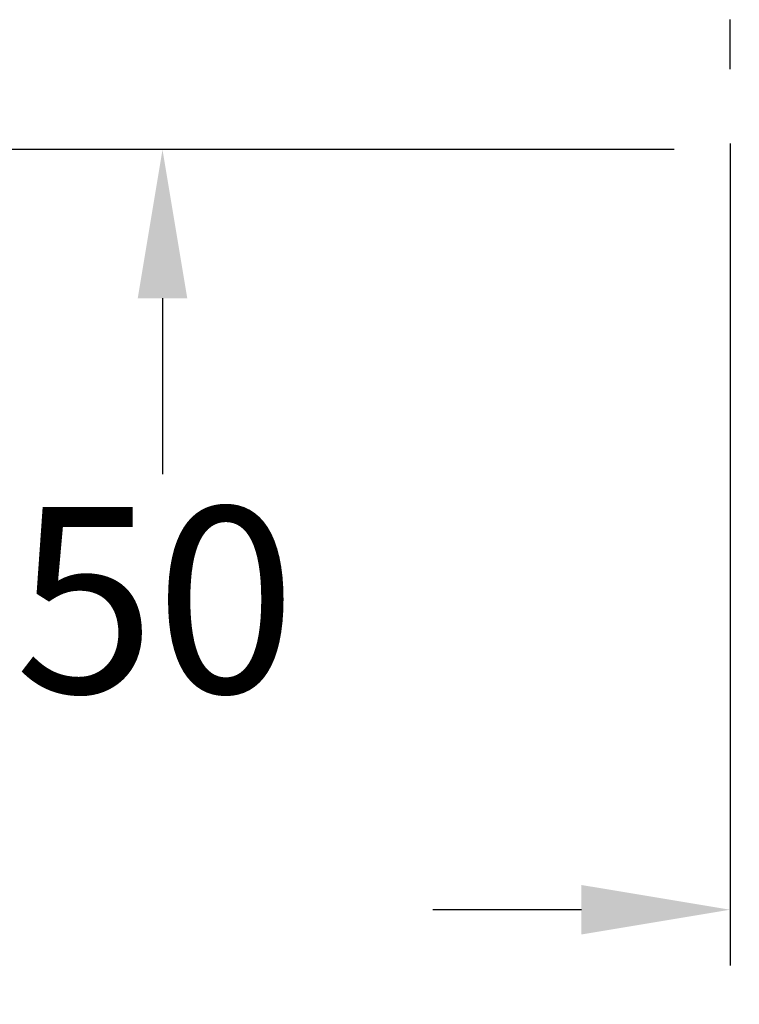
# Model space of a CAD drawing. Extents: x -5804 to 32924, y -10569 to 13579.
# Drawn here: x -878 to -684, y -6914 to -6649 of the extents above; entities that cross this region are included whole.
import ezdxf

# ---------------------------------------------------------------- set-up
doc = ezdxf.new("R2010")
doc.units = 0
doc.header["$LTSCALE"] = 2
doc.linetypes.add('STRICHPUNKT', pattern=[25.4, 12.7, -6.35, 0, -6.35])
doc.layers.get('0').update_dxf_attribs({"linetype": 'CONTINUOUS'})
doc.layers.get('DEFPOINTS').update_dxf_attribs({"linetype": 'CONTINUOUS'})
doc.layers.add('KERA2', color=18, linetype='STRICHPUNKT')
doc.layers.add('KERA4', color=1, linetype='CONTINUOUS')
doc.styles.get("Standard").update_dxf_attribs({"font": 'txt', "height": 50})
doc.dimstyles.get("Standard").update_dxf_attribs({"dimtxt": 0.18, "dimasz": 0.18, "dimexe": 0.18, "dimexo": 0.0625, "dimgap": 0.09, "dimtad": 0, "dimtih": 1, "dimtoh": 1, "dimzin": 0, "dimcen": 0.09, "dimazin": 3, "dimtfac": 1, "dimtofl": 0, "dimtmove": 0, "dimatfit": 3})
doc.dimstyles.new('STANDARD$0', dxfattribs={"dimtxt": 0.18, "dimasz": 0.18, "dimexe": 0.18, "dimexo": 0.0625, "dimgap": 0.09, "dimtad": 0, "dimtih": 1, "dimtoh": 1, "dimzin": 0, "dimcen": 0.09, "dimazin": 3, "dimtfac": 1, "dimtofl": 0, "dimtmove": 0, "dimatfit": 3})

# ---------------------------------------------------------------- blocks, each defined once
blk = doc.blocks.new('*U597')
at = {"layer": 'KERA4'}
blk.add_text('50', height=50, dxfattribs=at).set_placement((-533.11, 931.9))
blk = doc.blocks.new('*U581')
at = {"layer": 'KERA4', "color": 0}
blk.add_text('80', height=50, dxfattribs=at).set_placement((-168.33, 848.91))
blk = doc.blocks.new('*D129')
at = {"layer": 'DEFPOINTS', "color": 0}
for p in [(-340.5, 1099.84), (-260.5, 1099.84), (-260.5, 873.49)]:
    blk.add_point(p, dxfattribs=at)
at = {"layer": 'KERA4', "color": 0}
for p, q in [((-340.5, 1079.84), (-340.5, 858.49)), ((-260.5, 1079.84), (-260.5, 858.49)), ((-380.5, 873.49), (-420.5, 873.49)), ((-220.5, 873.49), (-180.5, 873.49))]:
    blk.add_line(p, q, dxfattribs=at)
for points in [[(-380.5, 880.15), (-380.5, 866.82), (-340.5, 873.49)], [(-220.5, 880.15), (-220.5, 866.82), (-260.5, 873.49)]]:
    blk.add_solid(points, dxfattribs=at)
at = {"layer": 'KERA2'}
blk.add_blockref('*U581', (0, 0), dxfattribs=at)
blk = doc.blocks.new('*U593')
at = {"layer": 'KERA4', "color": 0}
blk.add_text('615', height=50, dxfattribs=at).set_placement((-1206.86, 679.19))
blk = doc.blocks.new('*D141')
at = {"layer": 'DEFPOINTS', "color": 0}
for p in [(-335.5, 1078.16), (-1148.68, 463.27), (-335.5, 463.27)]:
    blk.add_point(p, dxfattribs=at)
at = {"layer": 'KERA4', "color": 0}
for p, q in [((-355.5, 1078.16), (-1163.68, 1078.16)), ((-1148.68, 1038.16), (-1148.68, 744.29)), ((-1148.68, 503.27), (-1148.68, 663.23)), ((-355.5, 463.27), (-1163.68, 463.27))]:
    blk.add_line(p, q, dxfattribs=at)
for points in [[(-1155.35, 1038.16), (-1142.01, 1038.16), (-1148.68, 1078.16)], [(-1155.35, 503.27), (-1142.01, 503.27), (-1148.68, 463.27)]]:
    blk.add_solid(points, dxfattribs=at)
at = {"layer": 'KERA2'}
blk.add_blockref('*U593', (0, 0), dxfattribs=at)
blk = doc.blocks.new('2-DEJUNA_ABLAGE_LINKS_H_85')
at = {"color": 7}
blk.add_polyline3d([(-340.5, 1099.84, 0), (-340.5, 1100, 0), (-340.5, 1100.16, 0), (-340.5, 1100.32, 0), (-340.5, 1100.48, 0), (-340.5, 1100.64, 0), (-340.5, 1100.8, 0), (-340.5, 1100.96, 0), (-340.5, 1101.12, 0), (-340.5, 1101.28, 0), (-340.5, 1101.44, 0), (-340.5, 1101.59, 0), (-340.5, 1101.75, 0), (-340.5, 1101.91, 0), (-340.5, 1102.07, 0), (-340.5, 1102.23, 0), (-340.5, 1102.39, 0), (-340.5, 1102.55, 0), (-340.5, 1102.71, 0), (-340.5, 1102.87, 0), (-340.5, 1103.03, 0), (-340.5, 1103.19, 0), (-340.5, 1103.35, 0), (-340.5, 1103.51, 0), (-340.5, 1103.67, 0), (-340.5, 1103.82, 0), (-340.5, 1103.98, 0), (-340.5, 1104.14, 0), (-340.5, 1104.3, 0), (-340.5, 1104.46, 0), (-340.5, 1104.62, 0), (-340.5, 1104.78, 0), (-340.5, 1104.94, 0), (-340.5, 1105.1, 0), (-340.5, 1105.26, 0), (-340.5, 1105.42, 0), (-340.5, 1105.58, 0), (-340.5, 1105.74, 0), (-340.5, 1105.9, 0), (-340.5, 1106.05, 0), (-340.5, 1106.21, 0), (-340.5, 1106.37, 0), (-340.5, 1106.53, 0), (-340.5, 1106.69, 0), (-340.5, 1106.85, 0), (-340.5, 1107.01, 0), (-340.5, 1107.17, 0), (-340.5, 1107.33, 0), (-340.5, 1107.49, 0), (-340.5, 1107.65, 0), (-340.5, 1107.81, 0), (-340.5, 1107.97, 0), (-340.5, 1108.13, 0), (-340.5, 1108.28, 0), (-340.5, 1108.44, 0), (-340.5, 1108.6, 0), (-340.5, 1108.76, 0), (-340.5, 1108.92, 0), (-340.5, 1109.08, 0), (-340.5, 1109.24, 0), (-340.5, 1109.4, 0), (-340.5, 1109.56, 0), (-340.5, 1109.72, 0), (-340.5, 1109.88, 0), (-340.5, 1110.04, 0), (-340.5, 1110.2, 0), (-340.5, 1110.36, 0), (-340.5, 1110.51, 0), (-340.5, 1110.67, 0), (-340.5, 1110.83, 0), (-340.5, 1110.99, 0), (-340.5, 1111.15, 0), (-340.5, 1111.31, 0), (-340.5, 1111.47, 0), (-340.5, 1111.63, 0), (-340.5, 1111.79, 0), (-340.5, 1111.95, 0), (-340.5, 1112.11, 0), (-340.5, 1112.27, 0), (-340.5, 1112.43, 0), (-340.5, 1112.59, 0), (-340.5, 1112.74, 0), (-340.5, 1112.9, 0), (-340.5, 1113.06, 0), (-340.5, 1113.22, 0)], dxfattribs=at)
at = {"layer": 'KERA4'}
for p, q in [((-357.62, 1078.16), (-508.33, 1078.16)), ((-493.33, 1038.16), (-493.33, 990.76))]:
    blk.add_line(p, q, dxfattribs=at)
blk.add_solid([(-500, 1038.16), (-486.66, 1038.16), (-493.33, 1078.16)], dxfattribs=at)
at = {"layer": 'KERA2'}
blk.add_blockref('*U597', (0, 0), dxfattribs=at)
at = {"layer": 'KERA4'}
dim = blk.add_linear_dim(base=(-260.5, 873.49), p1=(-340.5, 1099.84), p2=(-260.5, 1099.84), dimstyle='STANDARD', override={"dimtxt": 50, "dimasz": 40, "dimexe": 15, "dimexo": 20, "dimgap": 15, "dimdec": 0, "dimzin": 8, "dimcen": 4, "dimtdec": 0, "dimatfit": 2}, dxfattribs=at)
dim.commit()
dim.dimension.update_dxf_attribs({"geometry": '*D129', "text_midpoint": (-129.74, 873.49)})
dim = blk.add_linear_dim(base=(-1148.68, 463.27), p1=(-335.5, 1078.16), p2=(-335.5, 463.27), angle=90, dimstyle='STANDARD$0', override={"dimtxt": 50, "dimasz": 40, "dimexe": 15, "dimexo": 20, "dimgap": 15, "dimdec": 0, "dimzin": 1, "dimcen": 4, "dimtdec": 0, "dimtix": 1, "dimatfit": 2}, dxfattribs=at)
dim.commit()
dim.dimension.update_dxf_attribs({"geometry": '*D141', "text_midpoint": (-1148.68, 703.76), "dimtype": 128})

msp = doc.modelspace()

# ---------------------------------------------------------------- block references
at = {"layer": 'KERA2'}
msp.add_blockref('2-DEJUNA_ABLAGE_LINKS_H_85', (-346.19, -7761.7), dxfattribs=at)

doc.saveas('drawing.dxf')
